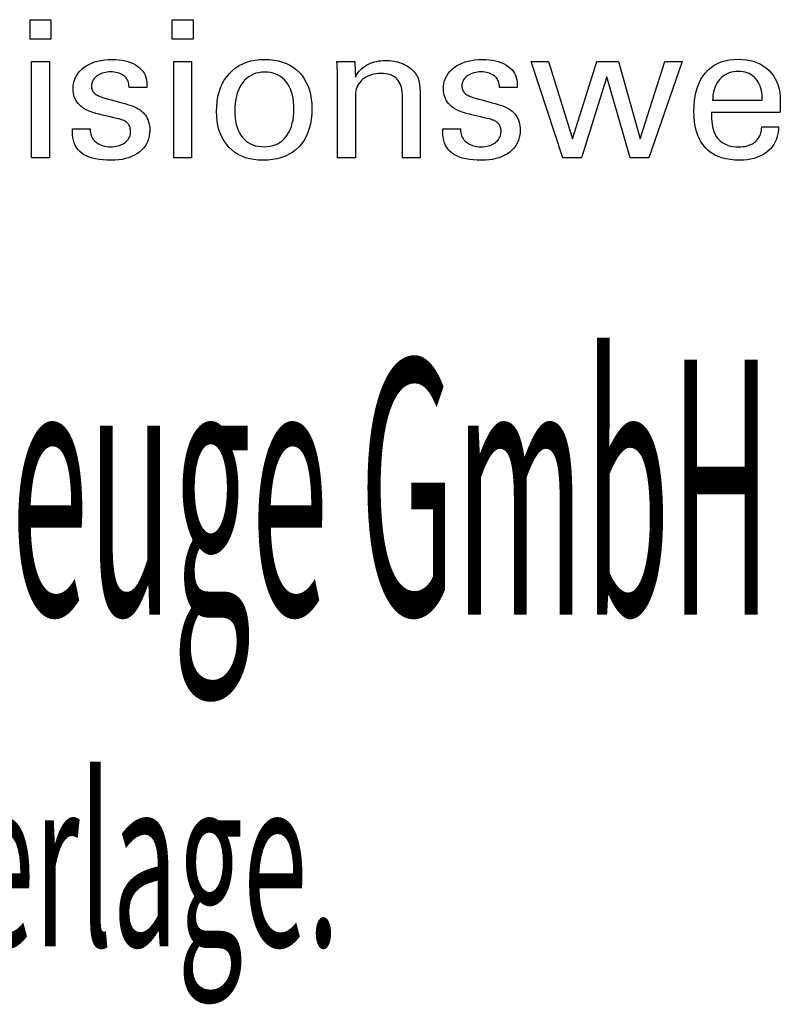
# Model space of a CAD drawing. Extents: x 1290 to 1577, y -283 to -86.
# Drawn here: x 1526 to 1542, y -262 to -241 of the extents above; entities that cross this region are included whole.
import ezdxf

# ---------------------------------------------------------------- set-up
doc = ezdxf.new("R2010")
doc.units = 0
doc.header["$MEASUREMENT"] = 0
doc.layers.add('L1_120', color=7, linetype='CONTINUOUS')
doc.styles.add('BOX', font='txt.shx', dxfattribs={"height": 1})

msp = doc.modelspace()

# ---------------------------------------------------------------- linework, layer by layer
at = {"layer": 'L1_120', "color": 1, "linetype": 'CONTINUOUS'}
for points in [[(1526.58691, -241.45808, 0), (1526.14448, -241.45808, 0), (1526.14448, -241.04263, 0), (1526.58691, -241.04263, 0), (1526.58691, -241.45808, 0), (1526.58691, -241.45808, 0)], [(1529.60559, -241.45808, 0), (1529.16379, -241.45808, 0), (1529.16379, -241.04263, 0), (1529.60559, -241.04263, 0), (1529.60559, -241.45808, 0), (1529.60559, -241.45808, 0)], [(1526.17887, -243.97592, 0), (1526.17887, -241.93173, 0), (1526.55722, -241.93173, 0), (1526.55722, -243.97592, 0), (1526.17887, -243.97592, 0), (1526.17887, -243.97592, 0)], [(1527.04279, -243.36156, 0), (1527.05575, -243.36156, 0), (1527.09046, -243.36156, 0), (1527.14072, -243.36156, 0), (1527.2003, -243.36156, 0), (1527.263, -243.36156, 0), (1527.32258, -243.36156, 0), (1527.37284, -243.36156, 0), (1527.40756, -243.36156, 0), (1527.42051, -243.36156, 0), (1527.42051, -243.36184, 0), (1527.42051, -243.36259, 0), (1527.42051, -243.36369, 0), (1527.42051, -243.36498, 0), (1527.42051, -243.36634, 0), (1527.42051, -243.36764, 0), (1527.42051, -243.36873, 0), (1527.42051, -243.36949, 0), (1527.42051, -243.36977, 0), (1527.42197, -243.40616, 0), (1527.42636, -243.44087, 0), (1527.43365, -243.4739, 0), (1527.44385, -243.50528, 0), (1527.45694, -243.53501, 0), (1527.47292, -243.56312, 0), (1527.49179, -243.58961, 0), (1527.51352, -243.61451, 0), (1527.53811, -243.63783, 0), (1527.56544, -243.65902, 0), (1527.59469, -243.67776, 0), (1527.62588, -243.69404, 0), (1527.659, -243.70784, 0), (1527.69404, -243.71916, 0), (1527.731, -243.72798, 0), (1527.76988, -243.7343, 0), (1527.81067, -243.7381, 0), (1527.85337, -243.73936, 0), (1527.89479, -243.73824, 0), (1527.93444, -243.73488, 0), (1527.97232, -243.72929, 0), (1528.00844, -243.72147, 0), (1528.04278, -243.71144, 0), (1528.07535, -243.6992, 0), (1528.10614, -243.68475, 0), (1528.13516, -243.66811, 0), (1528.16241, -243.64929, 0), (1528.18719, -243.62878, 0), (1528.20907, -243.60697, 0), (1528.22804, -243.58384, 0), (1528.2441, -243.55941, 0), (1528.25725, -243.53367, 0), (1528.26748, -243.50661, 0), (1528.27479, -243.47823, 0), (1528.27918, -243.44853, 0), (1528.28064, -243.41751, 0), (1528.2799, -243.39443, 0), (1528.27768, -243.37234, 0), (1528.27397, -243.35127, 0), (1528.26877, -243.33122, 0), (1528.26208, -243.3122, 0), (1528.25389, -243.29422, 0), (1528.24419, -243.27728, 0), (1528.23298, -243.26139, 0), (1528.22026, -243.24657, 0), (1528.2064, -243.23239, 0), (1528.1908, -243.21908, 0), (1528.17349, -243.20662, 0), (1528.15446, -243.19501, 0), (1528.13373, -243.18423, 0), (1528.11131, -243.17427, 0), (1528.08721, -243.16512, 0), (1528.06142, -243.15676, 0), (1528.03397, -243.14919, 0), (1528.01913, -243.14568, 0), (1527.97935, -243.13629, 0), (1527.92175, -243.1227, 0), (1527.85347, -243.10658, 0), (1527.78162, -243.08962, 0), (1527.71333, -243.07351, 0), (1527.65574, -243.05991, 0), (1527.61595, -243.05052, 0), (1527.60111, -243.04702, 0), (1527.54171, -243.03216, 0), (1527.48582, -243.01558, 0), (1527.43344, -242.99726, 0), (1527.38456, -242.97719, 0), (1527.33917, -242.95537, 0), (1527.29726, -242.93179, 0), (1527.25882, -242.90645, 0), (1527.22386, -242.87933, 0), (1527.19235, -242.85044, 0), (1527.16418, -242.82006, 0), (1527.1393, -242.78795, 0), (1527.11773, -242.7541, 0), (1527.09946, -242.71851, 0), (1527.0845, -242.68118, 0), (1527.07285, -242.64211, 0), (1527.06453, -242.6013, 0), (1527.05953, -242.55873, 0), (1527.05786, -242.51442, 0), (1527.06068, -242.45334, 0), (1527.06913, -242.39488, 0), (1527.0832, -242.33905, 0), (1527.10288, -242.28586, 0), (1527.12815, -242.23531, 0), (1527.159, -242.1874, 0), (1527.19543, -242.14215, 0), (1527.23741, -242.09956, 0), (1527.28495, -242.05963, 0), (1527.33751, -242.02313, 0), (1527.39357, -241.99094, 0), (1527.45314, -241.96306, 0), (1527.51622, -241.93948, 0), (1527.58284, -241.92021, 0), (1527.65299, -241.90522, 0), (1527.7267, -241.89453, 0), (1527.80396, -241.88811, 0), (1527.88478, -241.88598, 0), (1527.95942, -241.88776, 0), (1528.03049, -241.89312, 0), (1528.09799, -241.90203, 0), (1528.1619, -241.9145, 0), (1528.22222, -241.93051, 0), (1528.27894, -241.95006, 0), (1528.33205, -241.97314, 0), (1528.38153, -241.99973, 0), (1528.4274, -242.02984, 0), (1528.46914, -242.06331, 0), (1528.50597, -242.09938, 0), (1528.5379, -242.13806, 0), (1528.56491, -242.17935, 0), (1528.58702, -242.22325, 0), (1528.60421, -242.26977, 0), (1528.61649, -242.31889, 0), (1528.62386, -242.37063, 0), (1528.62632, -242.42498, 0), (1528.62632, -242.43033, 0), (1528.62631, -242.43537, 0), (1528.62631, -242.4401, 0), (1528.62629, -242.44452, 0), (1528.62626, -242.44862, 0), (1528.62621, -242.4524, 0), (1528.62615, -242.45586, 0), (1528.62606, -242.45899, 0), (1528.62596, -242.4618, 0), (1528.62565, -242.46459, 0), (1528.62534, -242.46732, 0), (1528.62501, -242.46998, 0), (1528.62467, -242.47258, 0), (1528.62431, -242.47513, 0), (1528.62393, -242.47763, 0), (1528.62352, -242.48009, 0), (1528.62308, -242.48252, 0), (1528.62262, -242.48491, 0), (1528.60973, -242.48491, 0), (1528.57518, -242.48491, 0), (1528.52516, -242.48491, 0), (1528.46586, -242.48491, 0), (1528.40346, -242.48491, 0), (1528.34416, -242.48491, 0), (1528.29415, -242.48491, 0), (1528.2596, -242.48491, 0), (1528.24671, -242.48491, 0), (1528.24671, -242.48437, 0), (1528.24671, -242.48294, 0), (1528.24671, -242.48086, 0), (1528.24671, -242.4784, 0), (1528.24671, -242.47581, 0), (1528.24671, -242.47334, 0), (1528.24671, -242.47126, 0), (1528.24671, -242.46983, 0), (1528.24671, -242.46929, 0), (1528.24541, -242.4372, 0), (1528.24153, -242.40667, 0), (1528.23505, -242.37772, 0), (1528.22598, -242.35031, 0), (1528.21432, -242.32446, 0), (1528.20005, -242.30016, 0), (1528.18319, -242.27739, 0), (1528.16372, -242.25615, 0), (1528.14165, -242.23644, 0), (1528.1177, -242.2184, 0), (1528.09182, -242.2025, 0), (1528.064, -242.18873, 0), (1528.03426, -242.1771, 0), (1528.00259, -242.16758, 0), (1527.96899, -242.16019, 0), (1527.93346, -242.15491, 0), (1527.896, -242.15175, 0), (1527.85662, -242.15069, 0), (1527.81805, -242.15175, 0), (1527.78104, -242.15491, 0), (1527.74558, -242.16019, 0), (1527.71166, -242.16758, 0), (1527.67928, -242.1771, 0), (1527.64843, -242.18873, 0), (1527.61911, -242.2025, 0), (1527.5913, -242.2184, 0), (1527.56501, -242.23644, 0), (1527.54082, -242.2559, 0), (1527.51946, -242.27639, 0), (1527.50094, -242.2979, 0), (1527.48526, -242.32046, 0), (1527.47242, -242.34406, 0), (1527.46243, -242.36872, 0), (1527.45529, -242.39443, 0), (1527.451, -242.42122, 0), (1527.44957, -242.44908, 0), (1527.45043, -242.47058, 0), (1527.453, -242.49116, 0), (1527.45727, -242.51082, 0), (1527.46326, -242.52954, 0), (1527.47097, -242.54733, 0), (1527.48038, -242.56418, 0), (1527.4915, -242.58007, 0), (1527.50434, -242.59502, 0), (1527.51889, -242.60901, 0), (1527.53564, -242.62242, 0), (1527.55458, -242.63534, 0), (1527.5757, -242.6478, 0), (1527.59903, -242.65979, 0), (1527.62458, -242.67134, 0), (1527.65237, -242.68247, 0), (1527.68241, -242.69318, 0), (1527.71472, -242.7035, 0), (1527.74931, -242.71343, 0), (1527.76527, -242.7178, 0), (1527.80805, -242.72948, 0), (1527.86998, -242.7464, 0), (1527.9434, -242.76646, 0), (1528.02066, -242.78757, 0), (1528.09408, -242.80763, 0), (1528.15602, -242.82455, 0), (1528.19879, -242.83624, 0), (1528.21476, -242.8406, 0), (1528.26671, -242.85574, 0), (1528.31559, -242.87262, 0), (1528.36138, -242.89123, 0), (1528.40408, -242.91158, 0), (1528.44367, -242.93365, 0), (1528.48015, -242.95743, 0), (1528.5135, -242.98292, 0), (1528.54373, -243.0101, 0), (1528.57081, -243.03898, 0), (1528.59499, -243.07009, 0), (1528.61633, -243.10319, 0), (1528.63483, -243.13827, 0), (1528.65048, -243.17533, 0), (1528.66329, -243.21436, 0), (1528.67325, -243.25535, 0), (1528.68037, -243.2983, 0), (1528.68464, -243.34322, 0), (1528.68607, -243.39008, 0), (1528.68335, -243.45288, 0), (1528.67521, -243.51286, 0), (1528.66163, -243.57001, 0), (1528.64261, -243.62431, 0), (1528.61816, -243.67574, 0), (1528.58827, -243.7243, 0), (1528.55294, -243.76996, 0), (1528.51216, -243.81272, 0), (1528.46594, -243.85254, 0), (1528.41483, -243.88888, 0), (1528.35993, -243.92095, 0), (1528.30124, -243.94873, 0), (1528.23874, -243.97224, 0), (1528.17242, -243.99147, 0), (1528.10228, -244.00643, 0), (1528.0283, -244.01711, 0), (1527.95048, -244.02352, 0), (1527.86881, -244.02565, 0), (1527.77688, -244.02381, 0), (1527.69053, -244.01828, 0), (1527.60973, -244.00906, 0), (1527.53451, -243.99614, 0), (1527.46484, -243.97951, 0), (1527.40072, -243.95919, 0), (1527.34217, -243.93515, 0), (1527.28917, -243.90739, 0), (1527.24171, -243.87592, 0), (1527.19997, -243.84091, 0), (1527.16314, -243.8017, 0), (1527.13122, -243.75829, 0), (1527.1042, -243.71068, 0), (1527.0821, -243.65885, 0), (1527.0649, -243.6028, 0), (1527.05262, -243.54253, 0), (1527.04525, -243.47803, 0), (1527.04279, -243.4093, 0), (1527.04279, -243.40766, 0), (1527.04279, -243.40328, 0), (1527.04279, -243.39692, 0), (1527.04279, -243.38939, 0), (1527.04279, -243.38147, 0), (1527.04279, -243.37393, 0), (1527.04279, -243.36758, 0), (1527.04279, -243.36319, 0), (1527.04279, -243.36156, 0), (1527.04279, -243.36156, 0), (1527.04279, -243.36156, 0), (1527.04279, -243.36156, 0), (1527.04279, -243.36156, 0), (1527.04279, -243.36156, 0), (1527.04279, -243.36156, 0), (1527.04279, -243.36156, 0), (1527.04279, -243.36156, 0), (1527.04279, -243.36156, 0)], [(1529.19754, -243.97592, 0), (1529.19754, -241.93173, 0), (1529.57589, -241.93173, 0), (1529.57589, -243.97592, 0), (1529.19754, -243.97592, 0), (1529.19754, -243.97592, 0)], [(1530.1047, -242.99359, 0), (1530.10804, -242.88227, 0), (1530.1181, -242.77626, 0), (1530.13488, -242.67556, 0), (1530.15842, -242.58017, 0), (1530.18873, -242.4901, 0), (1530.22584, -242.40536, 0), (1530.26977, -242.32596, 0), (1530.32054, -242.2519, 0), (1530.37817, -242.18319, 0), (1530.44129, -242.12077, 0), (1530.5093, -242.06571, 0), (1530.58219, -242.018, 0), (1530.65998, -241.97764, 0), (1530.74266, -241.94463, 0), (1530.83024, -241.91896, 0), (1530.92272, -241.90063, 0), (1531.02011, -241.88964, 0), (1531.12241, -241.88598, 0), (1531.2257, -241.8894, 0), (1531.3238, -241.8997, 0), (1531.41671, -241.91685, 0), (1531.5044, -241.94087, 0), (1531.58684, -241.97175, 0), (1531.66403, -242.0095, 0), (1531.73594, -242.05412, 0), (1531.80256, -242.1056, 0), (1531.86386, -242.16396, 0), (1531.91945, -242.22814, 0), (1531.96847, -242.29777, 0), (1532.01092, -242.37285, 0), (1532.04682, -242.45339, 0), (1532.07618, -242.53941, 0), (1532.099, -242.6309, 0), (1532.11529, -242.72788, 0), (1532.12505, -242.83036, 0), (1532.12831, -242.93835, 0), (1532.12495, -243.0498, 0), (1532.11486, -243.15568, 0), (1532.09805, -243.25597, 0), (1532.0745, -243.35065, 0), (1532.04421, -243.43971, 0), (1532.00718, -243.52313, 0), (1531.9634, -243.60089, 0), (1531.91286, -243.67297, 0), (1531.85556, -243.73936, 0), (1531.79205, -243.79931, 0), (1531.72304, -243.85226, 0), (1531.64854, -243.89819, 0), (1531.56856, -243.93708, 0), (1531.48314, -243.96893, 0), (1531.39228, -243.99373, 0), (1531.29601, -244.01146, 0), (1531.19434, -244.0221, 0), (1531.08731, -244.02565, 0), (1530.9882, -244.02224, 0), (1530.89393, -244.012, 0), (1530.80449, -243.99493, 0), (1530.71986, -243.97104, 0), (1530.64002, -243.94031, 0), (1530.56496, -243.90276, 0), (1530.49465, -243.85837, 0), (1530.42908, -243.80716, 0), (1530.36824, -243.74911, 0), (1530.31276, -243.68515, 0), (1530.26386, -243.61619, 0), (1530.22153, -243.54224, 0), (1530.18577, -243.4633, 0), (1530.15654, -243.37935, 0), (1530.13383, -243.29041, 0), (1530.11764, -243.19647, 0), (1530.10793, -243.09753, 0), (1530.1047, -242.99359, 0), (1530.1047, -242.99359, 0), (1530.1047, -242.99359, 0), (1530.1047, -242.99359, 0), (1530.1047, -242.99359, 0), (1530.1047, -242.99359, 0), (1530.1047, -242.99359, 0), (1530.1047, -242.99359, 0), (1530.1047, -242.99359, 0), (1530.1047, -242.99359, 0)], [(1533.05342, -242.26541, 0), (1533.06992, -242.2296, 0), (1533.08903, -242.19551, 0), (1533.11074, -242.16312, 0), (1533.13503, -242.13243, 0), (1533.16188, -242.10342, 0), (1533.1913, -242.07608, 0), (1533.22326, -242.05039, 0), (1533.25775, -242.02635, 0), (1533.29477, -242.00394, 0), (1533.33367, -241.98367, 0), (1533.37393, -241.96581, 0), (1533.41552, -241.95035, 0), (1533.45846, -241.9373, 0), (1533.50274, -241.92663, 0), (1533.54836, -241.91835, 0), (1533.59531, -241.91244, 0), (1533.64361, -241.9089, 0), (1533.69324, -241.90773, 0), (1533.73786, -241.90864, 0), (1533.78164, -241.91136, 0), (1533.82457, -241.91589, 0), (1533.86665, -241.92223, 0), (1533.90787, -241.93036, 0), (1533.94824, -241.9403, 0), (1533.98773, -241.95202, 0), (1534.02635, -241.96554, 0), (1534.0641, -241.98083, 0), (1534.10056, -241.99803, 0), (1534.13526, -242.01653, 0), (1534.1682, -242.03635, 0), (1534.19935, -242.05751, 0), (1534.2287, -242.08002, 0), (1534.25625, -242.1039, 0), (1534.28198, -242.12917, 0), (1534.30587, -242.15583, 0), (1534.32792, -242.18391, 0), (1534.33921, -242.20019, 0), (1534.34987, -242.21721, 0), (1534.35985, -242.23497, 0), (1534.36914, -242.25347, 0), (1534.37771, -242.27272, 0), (1534.38555, -242.29271, 0), (1534.39261, -242.31346, 0), (1534.39889, -242.33495, 0), (1534.40436, -242.3572, 0), (1534.4091, -242.38158, 0), (1534.41331, -242.40955, 0), (1534.41699, -242.44109, 0), (1534.42012, -242.47622, 0), (1534.42271, -242.51491, 0), (1534.42474, -242.55718, 0), (1534.4262, -242.60302, 0), (1534.42708, -242.65243, 0), (1534.42738, -242.7054, 0), (1534.42738, -242.74897, 0), (1534.42738, -242.86574, 0), (1534.42738, -243.0348, 0), (1534.42738, -243.23522, 0), (1534.42738, -243.4461, 0), (1534.42738, -243.64653, 0), (1534.42738, -243.81558, 0), (1534.42738, -243.93235, 0), (1534.42738, -243.97592, 0), (1534.41447, -243.97592, 0), (1534.37987, -243.97592, 0), (1534.32978, -243.97592, 0), (1534.27039, -243.97592, 0), (1534.20791, -243.97592, 0), (1534.14852, -243.97592, 0), (1534.09843, -243.97592, 0), (1534.06383, -243.97592, 0), (1534.05092, -243.97592, 0), (1534.05092, -243.93164, 0), (1534.05092, -243.81297, 0), (1534.05092, -243.64117, 0), (1534.05092, -243.43748, 0), (1534.05092, -243.22317, 0), (1534.05092, -243.01949, 0), (1534.05092, -242.84768, 0), (1534.05092, -242.72901, 0), (1534.05092, -242.68473, 0), (1534.04958, -242.62896, 0), (1534.04553, -242.57662, 0), (1534.03876, -242.52771, 0), (1534.02926, -242.4822, 0), (1534.01702, -242.44011, 0), (1534.00201, -242.40141, 0), (1533.98423, -242.36609, 0), (1533.96365, -242.33415, 0), (1533.94027, -242.30557, 0), (1533.91443, -242.28015, 0), (1533.88548, -242.25768, 0), (1533.85341, -242.23817, 0), (1533.81822, -242.22163, 0), (1533.7799, -242.20808, 0), (1533.73847, -242.19752, 0), (1533.69391, -242.18996, 0), (1533.64622, -242.18542, 0), (1533.5954, -242.18391, 0), (1533.54364, -242.18549, 0), (1533.49397, -242.19024, 0), (1533.44638, -242.19818, 0), (1533.40091, -242.2093, 0), (1533.35755, -242.22362, 0), (1533.31632, -242.24115, 0), (1533.27722, -242.26189, 0), (1533.24028, -242.28586, 0), (1533.2055, -242.31306, 0), (1533.1735, -242.34273, 0), (1533.14529, -242.37432, 0), (1533.12087, -242.40781, 0), (1533.10022, -242.44319, 0), (1533.08335, -242.48043, 0), (1533.07025, -242.51953, 0), (1533.06089, -242.56045, 0), (1533.05529, -242.60319, 0), (1533.05342, -242.64773, 0), (1533.05342, -242.69328, 0), (1533.05342, -242.81535, 0), (1533.05342, -242.99208, 0), (1533.05342, -243.2016, 0), (1533.05342, -243.42205, 0), (1533.05342, -243.63158, 0), (1533.05342, -243.8083, 0), (1533.05342, -243.93037, 0), (1533.05342, -243.97592, 0), (1533.04045, -243.97592, 0), (1533.00569, -243.97592, 0), (1532.95536, -243.97592, 0), (1532.89569, -243.97592, 0), (1532.8329, -243.97592, 0), (1532.77323, -243.97592, 0), (1532.7229, -243.97592, 0), (1532.68814, -243.97592, 0), (1532.67516, -243.97592, 0), (1532.67516, -243.9202, 0), (1532.67516, -243.77085, 0), (1532.67516, -243.55464, 0), (1532.67516, -243.2983, 0), (1532.67516, -243.02859, 0), (1532.67516, -242.77225, 0), (1532.67516, -242.55604, 0), (1532.67516, -242.40669, 0), (1532.67516, -242.35097, 0), (1532.67511, -242.32604, 0), (1532.67495, -242.30128, 0), (1532.67469, -242.27668, 0), (1532.67432, -242.25227, 0), (1532.67384, -242.22805, 0), (1532.67326, -242.20404, 0), (1532.67259, -242.18025, 0), (1532.6718, -242.15668, 0), (1532.67092, -242.13336, 0), (1532.66993, -242.11023, 0), (1532.66887, -242.08726, 0), (1532.66775, -242.06448, 0), (1532.66657, -242.04188, 0), (1532.66531, -242.01947, 0), (1532.66398, -241.99725, 0), (1532.66258, -241.97521, 0), (1532.6611, -241.95338, 0), (1532.65955, -241.93173, 0), (1532.67263, -241.93173, 0), (1532.7077, -241.93173, 0), (1532.75846, -241.93173, 0), (1532.81864, -241.93173, 0), (1532.88197, -241.93173, 0), (1532.94215, -241.93173, 0), (1532.99291, -241.93173, 0), (1533.02797, -241.93173, 0), (1533.04106, -241.93173, 0), (1533.04148, -241.94318, 0), (1533.04262, -241.97384, 0), (1533.04426, -242.01824, 0), (1533.04621, -242.07088, 0), (1533.04827, -242.12626, 0), (1533.05022, -242.1789, 0), (1533.05186, -242.2233, 0), (1533.053, -242.25396, 0), (1533.05342, -242.26541, 0), (1533.05342, -242.26541, 0), (1533.05342, -242.26541, 0), (1533.05342, -242.26541, 0), (1533.05342, -242.26541, 0), (1533.05342, -242.26541, 0), (1533.05342, -242.26541, 0), (1533.05342, -242.26541, 0), (1533.05342, -242.26541, 0), (1533.05342, -242.26541, 0)], [(1534.90726, -243.36156, 0), (1534.92024, -243.36156, 0), (1534.955, -243.36156, 0), (1535.00533, -243.36156, 0), (1535.065, -243.36156, 0), (1535.12778, -243.36156, 0), (1535.18746, -243.36156, 0), (1535.23779, -243.36156, 0), (1535.27255, -243.36156, 0), (1535.28552, -243.36156, 0), (1535.28552, -243.36184, 0), (1535.28552, -243.36259, 0), (1535.28552, -243.36369, 0), (1535.28552, -243.36498, 0), (1535.28552, -243.36634, 0), (1535.28552, -243.36764, 0), (1535.28552, -243.36873, 0), (1535.28552, -243.36949, 0), (1535.28552, -243.36977, 0), (1535.28697, -243.40616, 0), (1535.29132, -243.44087, 0), (1535.29857, -243.4739, 0), (1535.30872, -243.50528, 0), (1535.32179, -243.53501, 0), (1535.33776, -243.56312, 0), (1535.35666, -243.58961, 0), (1535.37847, -243.61451, 0), (1535.40322, -243.63783, 0), (1535.43038, -243.65902, 0), (1535.45953, -243.67776, 0), (1535.49064, -243.69404, 0), (1535.52372, -243.70784, 0), (1535.55877, -243.71916, 0), (1535.59576, -243.72798, 0), (1535.6347, -243.7343, 0), (1535.67558, -243.7381, 0), (1535.71839, -243.73936, 0), (1535.75971, -243.73824, 0), (1535.79932, -243.73488, 0), (1535.8372, -243.72929, 0), (1535.87333, -243.72147, 0), (1535.90771, -243.71144, 0), (1535.94032, -243.6992, 0), (1535.97115, -243.68475, 0), (1536.00019, -243.66811, 0), (1536.02742, -243.64929, 0), (1536.05217, -243.62878, 0), (1536.07402, -243.60697, 0), (1536.09296, -243.58384, 0), (1536.109, -243.55941, 0), (1536.12212, -243.53367, 0), (1536.13234, -243.50661, 0), (1536.13963, -243.47823, 0), (1536.14401, -243.44853, 0), (1536.14547, -243.41751, 0), (1536.14474, -243.39443, 0), (1536.14255, -243.37234, 0), (1536.13889, -243.35127, 0), (1536.13377, -243.33122, 0), (1536.12716, -243.3122, 0), (1536.11908, -243.29422, 0), (1536.10951, -243.27728, 0), (1536.09845, -243.26139, 0), (1536.0859, -243.24657, 0), (1536.07188, -243.23239, 0), (1536.05611, -243.21908, 0), (1536.03863, -243.20662, 0), (1536.01947, -243.19501, 0), (1535.99863, -243.18423, 0), (1535.97616, -243.17427, 0), (1535.95208, -243.16512, 0), (1535.9264, -243.15676, 0), (1535.89917, -243.14919, 0), (1535.8843, -243.14568, 0), (1535.84447, -243.13629, 0), (1535.7868, -243.1227, 0), (1535.71843, -243.10658, 0), (1535.6465, -243.08962, 0), (1535.57813, -243.07351, 0), (1535.52046, -243.05991, 0), (1535.48062, -243.05052, 0), (1535.46576, -243.04702, 0), (1535.40645, -243.03216, 0), (1535.35059, -243.01558, 0), (1535.2982, -242.99726, 0), (1535.24928, -242.97719, 0), (1535.20383, -242.95537, 0), (1535.16186, -242.93179, 0), (1535.12336, -242.90645, 0), (1535.08834, -242.87933, 0), (1535.05682, -242.85044, 0), (1535.02868, -242.82006, 0), (1535.00383, -242.78795, 0), (1534.98229, -242.7541, 0), (1534.96404, -242.71851, 0), (1534.9491, -242.68118, 0), (1534.93748, -242.64211, 0), (1534.92917, -242.6013, 0), (1534.92418, -242.55873, 0), (1534.92252, -242.51442, 0), (1534.92533, -242.45334, 0), (1534.93376, -242.39488, 0), (1534.94781, -242.33905, 0), (1534.96748, -242.28586, 0), (1534.99277, -242.23531, 0), (1535.02367, -242.1874, 0), (1535.06018, -242.14215, 0), (1535.10231, -242.09956, 0), (1535.15005, -242.05963, 0), (1535.20247, -242.02313, 0), (1535.25845, -241.99094, 0), (1535.31798, -241.96306, 0), (1535.38106, -241.93948, 0), (1535.44769, -241.92021, 0), (1535.51784, -241.90522, 0), (1535.59152, -241.89453, 0), (1535.66872, -241.88811, 0), (1535.74943, -241.88598, 0), (1535.82418, -241.88776, 0), (1535.89535, -241.89312, 0), (1535.96293, -241.90203, 0), (1536.02692, -241.9145, 0), (1536.08731, -241.93051, 0), (1536.14411, -241.95006, 0), (1536.1973, -241.97314, 0), (1536.24689, -241.99973, 0), (1536.29286, -242.02984, 0), (1536.33447, -242.06331, 0), (1536.3712, -242.09938, 0), (1536.40304, -242.13806, 0), (1536.43, -242.17935, 0), (1536.45207, -242.22325, 0), (1536.46924, -242.26977, 0), (1536.48151, -242.31889, 0), (1536.48887, -242.37063, 0), (1536.49133, -242.42498, 0), (1536.49133, -242.43033, 0), (1536.49132, -242.43537, 0), (1536.4913, -242.4401, 0), (1536.49126, -242.44452, 0), (1536.49119, -242.44862, 0), (1536.49109, -242.4524, 0), (1536.49095, -242.45586, 0), (1536.49076, -242.45899, 0), (1536.49052, -242.4618, 0), (1536.49031, -242.46459, 0), (1536.49005, -242.46732, 0), (1536.48975, -242.46998, 0), (1536.48942, -242.47258, 0), (1536.48907, -242.47513, 0), (1536.4887, -242.47763, 0), (1536.48833, -242.48009, 0), (1536.48797, -242.48252, 0), (1536.48763, -242.48491, 0), (1536.47472, -242.48491, 0), (1536.44012, -242.48491, 0), (1536.39003, -242.48491, 0), (1536.33065, -242.48491, 0), (1536.26816, -242.48491, 0), (1536.20878, -242.48491, 0), (1536.15868, -242.48491, 0), (1536.12409, -242.48491, 0), (1536.11118, -242.48491, 0), (1536.11118, -242.48437, 0), (1536.11118, -242.48294, 0), (1536.11118, -242.48086, 0), (1536.11118, -242.4784, 0), (1536.11118, -242.47581, 0), (1536.11118, -242.47334, 0), (1536.11118, -242.47126, 0), (1536.11118, -242.46983, 0), (1536.11118, -242.46929, 0), (1536.1099, -242.4372, 0), (1536.10607, -242.40667, 0), (1536.09967, -242.37772, 0), (1536.09068, -242.35031, 0), (1536.07908, -242.32446, 0), (1536.06486, -242.30016, 0), (1536.048, -242.27739, 0), (1536.02849, -242.25615, 0), (1536.0063, -242.23644, 0), (1535.9824, -242.2184, 0), (1535.95656, -242.2025, 0), (1535.92878, -242.18873, 0), (1535.89907, -242.1771, 0), (1535.86742, -242.16758, 0), (1535.83384, -242.16019, 0), (1535.79833, -242.15491, 0), (1535.7609, -242.15175, 0), (1535.72154, -242.15069, 0), (1535.68298, -242.15175, 0), (1535.64597, -242.15491, 0), (1535.61052, -242.16019, 0), (1535.57662, -242.16758, 0), (1535.54426, -242.1771, 0), (1535.51342, -242.18873, 0), (1535.48411, -242.2025, 0), (1535.45631, -242.2184, 0), (1535.43002, -242.23644, 0), (1535.40587, -242.2559, 0), (1535.3845, -242.27639, 0), (1535.36594, -242.2979, 0), (1535.3502, -242.32046, 0), (1535.33729, -242.34406, 0), (1535.32722, -242.36872, 0), (1535.32001, -242.39443, 0), (1535.31567, -242.42122, 0), (1535.31422, -242.44908, 0), (1535.31509, -242.47058, 0), (1535.3177, -242.49116, 0), (1535.32204, -242.51082, 0), (1535.32809, -242.52954, 0), (1535.33585, -242.54733, 0), (1535.34531, -242.56418, 0), (1535.35646, -242.58007, 0), (1535.3693, -242.59502, 0), (1535.38381, -242.60901, 0), (1535.40045, -242.62242, 0), (1535.41933, -242.63534, 0), (1535.44045, -242.6478, 0), (1535.46381, -242.65979, 0), (1535.48942, -242.67134, 0), (1535.51728, -242.68247, 0), (1535.5474, -242.69318, 0), (1535.57977, -242.7035, 0), (1535.61441, -242.71343, 0), (1535.63037, -242.7178, 0), (1535.67314, -242.72948, 0), (1535.73506, -242.7464, 0), (1535.80847, -242.76646, 0), (1535.88571, -242.78757, 0), (1535.95912, -242.80763, 0), (1536.02104, -242.82455, 0), (1536.06381, -242.83624, 0), (1536.07977, -242.8406, 0), (1536.1317, -242.85574, 0), (1536.18055, -242.87262, 0), (1536.22632, -242.89123, 0), (1536.26899, -242.91158, 0), (1536.30855, -242.93365, 0), (1536.34499, -242.95743, 0), (1536.3783, -242.98292, 0), (1536.40846, -243.0101, 0), (1536.43546, -243.03898, 0), (1536.45976, -243.07009, 0), (1536.48119, -243.10319, 0), (1536.49976, -243.13827, 0), (1536.51547, -243.17533, 0), (1536.52832, -243.21436, 0), (1536.53832, -243.25535, 0), (1536.54546, -243.2983, 0), (1536.54974, -243.34322, 0), (1536.55117, -243.39008, 0), (1536.54845, -243.45288, 0), (1536.54029, -243.51286, 0), (1536.52669, -243.57001, 0), (1536.50764, -243.62431, 0), (1536.48314, -243.67574, 0), (1536.45317, -243.7243, 0), (1536.41775, -243.76996, 0), (1536.37686, -243.81272, 0), (1536.3305, -243.85254, 0), (1536.2795, -243.88888, 0), (1536.22469, -243.92095, 0), (1536.16607, -243.94873, 0), (1536.10363, -243.97224, 0), (1536.03736, -243.99147, 0), (1535.96726, -244.00643, 0), (1535.8933, -244.01711, 0), (1535.81549, -244.02352, 0), (1535.73382, -244.02565, 0), (1535.64192, -244.02381, 0), (1535.55558, -244.01828, 0), (1535.47479, -244.00906, 0), (1535.39954, -243.99614, 0), (1535.32982, -243.97951, 0), (1535.26564, -243.95919, 0), (1535.20697, -243.93515, 0), (1535.15382, -243.90739, 0), (1535.10619, -243.87592, 0), (1535.0644, -243.84091, 0), (1535.02754, -243.8017, 0), (1534.99561, -243.75829, 0), (1534.9686, -243.71068, 0), (1534.94651, -243.65885, 0), (1534.92933, -243.6028, 0), (1534.91707, -243.54253, 0), (1534.90971, -243.47803, 0), (1534.90726, -243.4093, 0), (1534.90726, -243.40766, 0), (1534.90726, -243.40328, 0), (1534.90726, -243.39692, 0), (1534.90726, -243.38939, 0), (1534.90726, -243.38147, 0), (1534.90726, -243.37393, 0), (1534.90726, -243.36758, 0), (1534.90726, -243.36319, 0), (1534.90726, -243.36156, 0), (1534.90726, -243.36156, 0), (1534.90726, -243.36156, 0), (1534.90726, -243.36156, 0), (1534.90726, -243.36156, 0), (1534.90726, -243.36156, 0), (1534.90726, -243.36156, 0), (1534.90726, -243.36156, 0), (1534.90726, -243.36156, 0), (1534.90726, -243.36156, 0)], [(1538.63751, -241.93173, 0), (1539.10223, -243.57221, 0), (1539.62354, -241.93173, 0), (1539.98926, -241.93173, 0), (1539.28157, -243.97592, 0), (1538.88571, -243.97592, 0), (1538.39219, -242.25801, 0), (1537.85536, -243.97592, 0), (1537.45498, -243.97592, 0), (1536.78565, -241.93173, 0), (1537.15516, -241.93173, 0), (1537.66438, -243.57221, 0), (1538.17757, -241.93173, 0), (1538.63751, -241.93173, 0), (1538.63751, -241.93173, 0)], [(1542.03733, -243.3195, 0), (1542.03416, -243.38877, 0), (1542.02548, -243.45496, 0), (1542.01128, -243.51807, 0), (1541.99154, -243.57808, 0), (1541.96626, -243.63502, 0), (1541.93543, -243.68887, 0), (1541.89902, -243.73965, 0), (1541.85702, -243.78735, 0), (1541.80943, -243.83197, 0), (1541.75748, -243.87267, 0), (1541.70197, -243.90857, 0), (1541.64289, -243.93966, 0), (1541.58023, -243.96596, 0), (1541.51399, -243.98746, 0), (1541.44413, -244.00418, 0), (1541.37067, -244.01611, 0), (1541.29358, -244.02327, 0), (1541.21285, -244.02565, 0), (1541.10954, -244.02241, 0), (1541.01192, -244.01269, 0), (1540.91998, -243.99649, 0), (1540.83375, -243.9738, 0), (1540.75322, -243.94461, 0), (1540.6784, -243.90894, 0), (1540.60932, -243.86676, 0), (1540.54597, -243.81809, 0), (1540.48837, -243.76292, 0), (1540.43665, -243.70177, 0), (1540.39099, -243.63452, 0), (1540.35141, -243.56118, 0), (1540.31791, -243.48175, 0), (1540.29049, -243.39624, 0), (1540.26915, -243.30466, 0), (1540.2539, -243.20702, 0), (1540.24475, -243.10332, 0), (1540.2417, -242.99359, 0), (1540.24472, -242.87684, 0), (1540.25377, -242.76639, 0), (1540.26886, -242.66222, 0), (1540.28998, -242.56432, 0), (1540.31713, -242.47268, 0), (1540.35032, -242.38729, 0), (1540.38953, -242.30815, 0), (1540.43476, -242.23524, 0), (1540.48602, -242.16856, 0), (1540.54269, -242.10844, 0), (1540.6045, -242.05538, 0), (1540.67148, -242.00939, 0), (1540.74364, -241.97047, 0), (1540.82101, -241.93863, 0), (1540.90359, -241.91386, 0), (1540.9914, -241.89616, 0), (1541.08447, -241.88554, 0), (1541.18279, -241.882, 0), (1541.27301, -241.88495, 0), (1541.35882, -241.89379, 0), (1541.44022, -241.9085, 0), (1541.51722, -241.92908, 0), (1541.58982, -241.95553, 0), (1541.65803, -241.98782, 0), (1541.72185, -242.02596, 0), (1541.78128, -242.06994, 0), (1541.83633, -242.11974, 0), (1541.88637, -242.17458, 0), (1541.93057, -242.23369, 0), (1541.96891, -242.29707, 0), (1542.0014, -242.36471, 0), (1542.02801, -242.4366, 0), (1542.04873, -242.51275, 0), (1542.06355, -242.59315, 0), (1542.07245, -242.6778, 0), (1542.07542, -242.76668, 0), (1542.07538, -242.7882, 0), (1542.07529, -242.80856, 0), (1542.07515, -242.82775, 0), (1542.07497, -242.84577, 0), (1542.07475, -242.8626, 0), (1542.07451, -242.87821, 0), (1542.07424, -242.89261, 0), (1542.07397, -242.90577, 0), (1542.0737, -242.91768, 0), (1542.07305, -242.92923, 0), (1542.07243, -242.9406, 0), (1542.0718, -242.95179, 0), (1542.07117, -242.96281, 0), (1542.07052, -242.97366, 0), (1542.06982, -242.98436, 0), (1542.06908, -242.99489, 0), (1542.06827, -243.00528, 0), (1542.06738, -243.01552, 0), (1542.01767, -243.01552, 0), (1541.88443, -243.01552, 0), (1541.69154, -243.01552, 0), (1541.46285, -243.01552, 0), (1541.22223, -243.01552, 0), (1540.99355, -243.01552, 0), (1540.80065, -243.01552, 0), (1540.66742, -243.01552, 0), (1540.61771, -243.01552, 0), (1540.61771, -243.01689, 0), (1540.61771, -243.02055, 0), (1540.61771, -243.02586, 0), (1540.61771, -243.03215, 0), (1540.61771, -243.03878, 0), (1540.61771, -243.04507, 0), (1540.61771, -243.05038, 0), (1540.61771, -243.05404, 0), (1540.61771, -243.05541, 0), (1540.61771, -243.05821, 0), (1540.61771, -243.06571, 0), (1540.61771, -243.07656, 0), (1540.61771, -243.08943, 0), (1540.61771, -243.10298, 0), (1540.61771, -243.11585, 0), (1540.61771, -243.1267, 0), (1540.61771, -243.1342, 0), (1540.61771, -243.137, 0), (1540.61956, -243.19992, 0), (1540.62511, -243.25954, 0), (1540.63438, -243.31587, 0), (1540.64735, -243.36891, 0), (1540.66403, -243.41866, 0), (1540.68443, -243.46513, 0), (1540.70853, -243.50831, 0), (1540.73635, -243.54822, 0), (1540.76789, -243.58485, 0), (1540.80236, -243.61802, 0), (1540.8399, -243.6473, 0), (1540.8805, -243.6727, 0), (1540.92418, -243.69421, 0), (1540.97094, -243.71181, 0), (1541.02078, -243.72552, 0), (1541.07373, -243.73531, 0), (1541.12977, -243.74119, 0), (1541.18893, -243.74315, 0), (1541.23779, -243.74174, 0), (1541.28433, -243.73751, 0), (1541.32855, -243.73047, 0), (1541.37048, -243.7206, 0), (1541.41012, -243.70792, 0), (1541.44748, -243.69242, 0), (1541.48259, -243.67412, 0), (1541.51544, -243.653, 0), (1541.54607, -243.62907, 0), (1541.57393, -243.60251, 0), (1541.59857, -243.57399, 0), (1541.61998, -243.5435, 0), (1541.63819, -243.51104, 0), (1541.6532, -243.47664, 0), (1541.66503, -243.44027, 0), (1541.67369, -243.40196, 0), (1541.67919, -243.3617, 0), (1541.68154, -243.3195, 0), (1541.69374, -243.3195, 0), (1541.72644, -243.3195, 0), (1541.77378, -243.3195, 0), (1541.82991, -243.3195, 0), (1541.88896, -243.3195, 0), (1541.94509, -243.3195, 0), (1541.99243, -243.3195, 0), (1542.02513, -243.3195, 0), (1542.03733, -243.3195, 0), (1542.03733, -243.3195, 0), (1542.03733, -243.3195, 0), (1542.03733, -243.3195, 0), (1542.03733, -243.3195, 0), (1542.03733, -243.3195, 0), (1542.03733, -243.3195, 0), (1542.03733, -243.3195, 0), (1542.03733, -243.3195, 0), (1542.03733, -243.3195, 0)], [(1531.12241, -242.15629, 0), (1531.05929, -242.15901, 0), (1530.99918, -242.16716, 0), (1530.94205, -242.18074, 0), (1530.88792, -242.19973, 0), (1530.83677, -242.22413, 0), (1530.78859, -242.25393, 0), (1530.74338, -242.28911, 0), (1530.70113, -242.32967, 0), (1530.66184, -242.37561, 0), (1530.62613, -242.42653, 0), (1530.59464, -242.48134, 0), (1530.56736, -242.54004, 0), (1530.54428, -242.60262, 0), (1530.52541, -242.66908, 0), (1530.51074, -242.73941, 0), (1530.50027, -242.81362, 0), (1530.49399, -242.8917, 0), (1530.49189, -242.97364, 0), (1530.4939, -243.05276, 0), (1530.49993, -243.12785, 0), (1530.50998, -243.19888, 0), (1530.52405, -243.26587, 0), (1530.54215, -243.32879, 0), (1530.56427, -243.38764, 0), (1530.59042, -243.44242, 0), (1530.6206, -243.49312, 0), (1530.6548, -243.53972, 0), (1530.69284, -243.58163, 0), (1530.73413, -243.6186, 0), (1530.77869, -243.65065, 0), (1530.8265, -243.67776, 0), (1530.87757, -243.69994, 0), (1530.93189, -243.71719, 0), (1530.98947, -243.72951, 0), (1531.0503, -243.7369, 0), (1531.11438, -243.73936, 0), (1531.1787, -243.73674, 0), (1531.23984, -243.72889, 0), (1531.29779, -243.71579, 0), (1531.35257, -243.69746, 0), (1531.40416, -243.67391, 0), (1531.45258, -243.64512, 0), (1531.49783, -243.61112, 0), (1531.53992, -243.57189, 0), (1531.57883, -243.52745, 0), (1531.6141, -243.47844, 0), (1531.64521, -243.42538, 0), (1531.67219, -243.36827, 0), (1531.69501, -243.30714, 0), (1531.71368, -243.242, 0), (1531.72821, -243.17289, 0), (1531.73859, -243.09982, 0), (1531.74481, -243.0228, 0), (1531.74689, -242.94187, 0), (1531.74487, -242.86065, 0), (1531.73881, -242.78365, 0), (1531.72871, -242.71086, 0), (1531.71458, -242.64227, 0), (1531.69642, -242.57787, 0), (1531.67424, -242.51766, 0), (1531.64805, -242.46161, 0), (1531.61784, -242.40972, 0), (1531.58362, -242.36198, 0), (1531.5457, -242.31882, 0), (1531.50442, -242.28073, 0), (1531.45977, -242.24772, 0), (1531.41179, -242.21979, 0), (1531.36049, -242.19693, 0), (1531.30589, -242.17915, 0), (1531.24799, -242.16645, 0), (1531.18683, -242.15883, 0), (1531.12241, -242.15629, 0), (1531.12241, -242.15629, 0), (1531.12241, -242.15629, 0), (1531.12241, -242.15629, 0), (1531.12241, -242.15629, 0), (1531.12241, -242.15629, 0), (1531.12241, -242.15629, 0), (1531.12241, -242.15629, 0), (1531.12241, -242.15629, 0), (1531.12241, -242.15629, 0), (1531.12241, -242.15629, 0), (1531.12241, -242.15629, 0), (1531.12241, -242.15629, 0), (1531.12241, -242.15629, 0), (1531.12241, -242.15629, 0), (1531.12241, -242.15629, 0), (1531.12241, -242.15629, 0), (1531.12241, -242.15629, 0), (1531.12241, -242.15629, 0)], [(1540.63747, -242.75071, 0), (1540.67363, -242.75071, 0), (1540.77053, -242.75071, 0), (1540.91082, -242.75071, 0), (1541.07715, -242.75071, 0), (1541.25215, -242.75071, 0), (1541.41848, -242.75071, 0), (1541.55877, -242.75071, 0), (1541.65567, -242.75071, 0), (1541.69183, -242.75071, 0), (1541.69183, -242.74916, 0), (1541.69183, -242.74499, 0), (1541.69183, -242.73896, 0), (1541.69183, -242.73182, 0), (1541.69183, -242.7243, 0), (1541.69183, -242.71715, 0), (1541.69183, -242.71112, 0), (1541.69183, -242.70696, 0), (1541.69183, -242.7054, 0), (1541.69009, -242.65002, 0), (1541.68487, -242.59706, 0), (1541.67618, -242.54653, 0), (1541.66401, -242.49841, 0), (1541.64838, -242.45272, 0), (1541.62929, -242.40945, 0), (1541.60675, -242.36861, 0), (1541.58075, -242.33019, 0), (1541.5513, -242.2942, 0), (1541.51924, -242.2616, 0), (1541.48515, -242.23284, 0), (1541.44901, -242.2079, 0), (1541.41083, -242.18679, 0), (1541.37059, -242.16951, 0), (1541.32829, -242.15607, 0), (1541.28391, -242.14647, 0), (1541.23746, -242.1407, 0), (1541.18893, -242.13878, 0), (1541.13577, -242.14085, 0), (1541.08486, -242.14707, 0), (1541.03618, -242.15744, 0), (1540.98976, -242.17198, 0), (1540.94558, -242.19069, 0), (1540.90367, -242.21359, 0), (1540.86402, -242.24068, 0), (1540.82664, -242.27197, 0), (1540.79154, -242.30747, 0), (1540.7592, -242.34637, 0), (1540.73067, -242.38785, 0), (1540.70594, -242.43193, 0), (1540.68502, -242.47859, 0), (1540.6679, -242.52784, 0), (1540.65459, -242.57968, 0), (1540.64508, -242.6341, 0), (1540.63937, -242.69111, 0), (1540.63747, -242.75071, 0), (1540.63747, -242.75071, 0), (1540.63747, -242.75071, 0), (1540.63747, -242.75071, 0), (1540.63747, -242.75071, 0), (1540.63747, -242.75071, 0), (1540.63747, -242.75071, 0), (1540.63747, -242.75071, 0), (1540.63747, -242.75071, 0), (1540.63747, -242.75071, 0), (1540.63747, -242.75071, 0), (1540.63747, -242.75071, 0), (1540.63747, -242.75071, 0), (1540.63747, -242.75071, 0), (1540.63747, -242.75071, 0), (1540.63747, -242.75071, 0), (1540.63747, -242.75071, 0), (1540.63747, -242.75071, 0), (1540.63747, -242.75071, 0)]]:
    msp.add_polyline3d(points, dxfattribs=at)

# ---------------------------------------------------------------- texts
at = {"layer": 'L1_120', "color": 4, "linetype": 'CONTINUOUS', "style": 'BOX'}
for s, height, width, p in [('Copyright Kemmler Praezisionswerkzeuge GmbH', 5.415, 0.4, (1474.30106, -253.67367)), ('Weitergabe und Vervielfaeltigung dieser Unterlage.', 3.61, 0.5, (1474.39479, -260.70886))]:
    msp.add_text(s, height=height, dxfattribs=dict(at, width=width)).set_placement(p)

doc.saveas('drawing.dxf')
